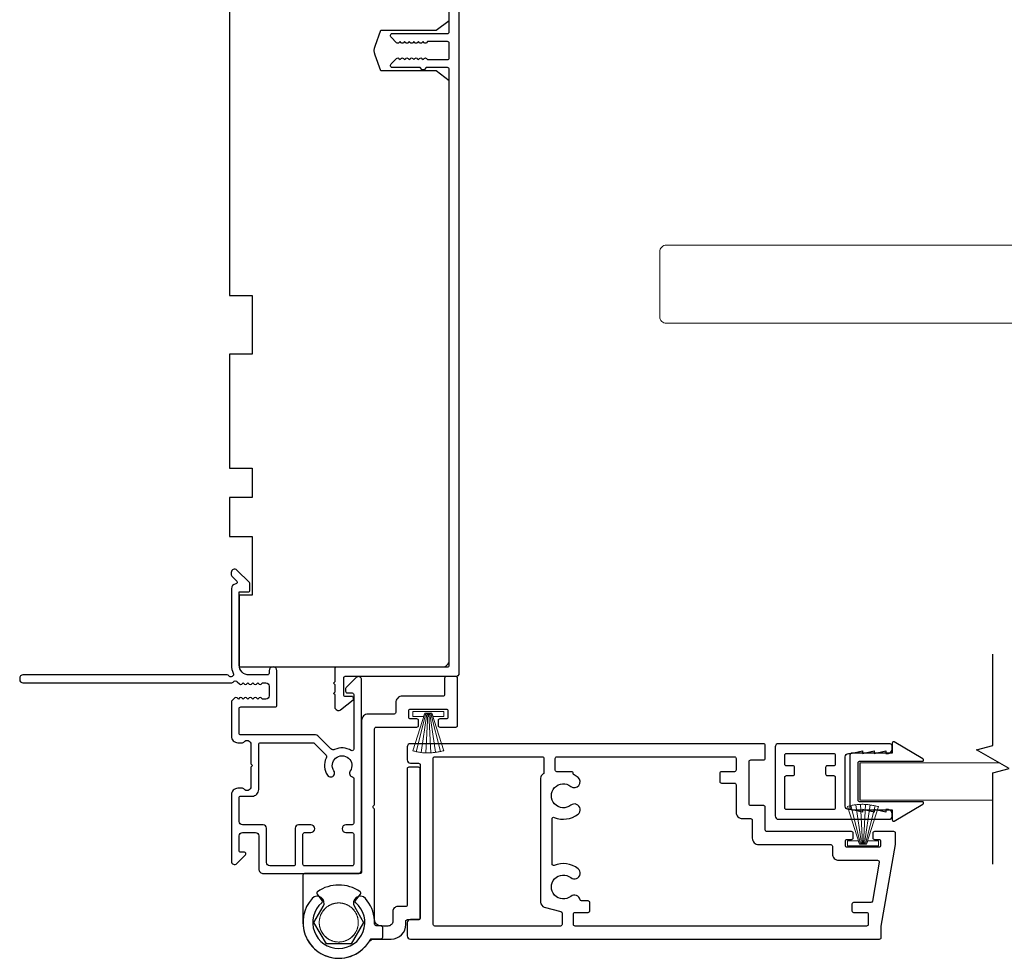
# Model space of a CAD drawing. Extents: x 3441 to 3798, y -874 to -618.
# Drawn here: x 3590 to 3596, y -826 to -821 of the extents above; entities that cross this region are included whole.
import ezdxf

# ---------------------------------------------------------------- set-up
doc = ezdxf.new("R2010")
doc.units = 0
doc.header["$LTSCALE"] = 250
doc.header["$MEASUREMENT"] = 0
doc.linetypes.add('HIDDEN', pattern=[0.375, 0.25, -0.125])
for name, color, linetype, lineweight in [('1', 1, 'CONTINUOUS', 13), ('2', 2, 'CONTINUOUS', 25), ('5', 7, 'HIDDEN', 9), ('6', 6, 'CONTINUOUS', 5), ('Visible (ANSI)', 7, 'CONTINUOUS', 25)]:
    doc.layers.add(name, color=color, linetype=linetype, lineweight=lineweight)
doc.layers.add('3', color=3, linetype='CONTINUOUS')
doc.layers.add('7', color=7, linetype='CONTINUOUS')

# ---------------------------------------------------------------- blocks, each defined once
blk = doc.blocks.new('A$C330946C7')
at = {"layer": '5'}
for p, q in [((8.41, 5.61), (8.41, 6.36)), ((8.41, 6.36), (13.16, 6.36)), ((8.41, 0.36), (10.26, 6.11)), ((8.93, 0.24), (10.41, 6.06)), ((10.25, 6.11), (10.06, 5.61)), ((11.33, 6.11), (10.25, 6.11)), ((10.25, 6.11), (10.26, 6.11)), ((10.26, 6.11), (11.31, 6.11)), ((12.66, 0.21), (11.17, 6.06)), ((13.16, 0.35), (11.31, 6.11)), ((11.32, 6.11), (11.33, 6.11)), ((11.51, 5.61), (11.33, 6.11)), ((13.16, 6.36), (13.16, 5.61)), ((10.06, 5.61), (8.41, 5.61)), ((9.67, 0.11), (10.56, 6.03)), ((10.08, 5.66), (10.08, 5.66)), ((10.1, 5.66), (10.09, 5.66)), ((10.41, 0.03), (10.71, 6.02)), ((11.16, 0.01), (10.86, 6.02)), ((11.91, 0.08), (11.02, 6.03)), ((11.48, 5.66), (11.48, 5.66)), ((11.49, 5.66), (11.49, 5.66)), ((13.16, 5.61), (11.51, 5.61))]:
    blk.add_line(p, q, dxfattribs=at)
for centre, radius, start, end in [((11.22, 11.22), 11.22, 255.5091, 267.7643), ((10.89, 7.83), 7.82, 269.2959, 286.9036)]:
    blk.add_arc(centre, radius, start, end, dxfattribs=at)

msp = doc.modelspace()

# ---------------------------------------------------------------- linework, layer by layer
at = {"layer": '1'}
msp.add_lwpolyline([(3594.1749, -822.65157), (3598.84158, -822.65157, 0.3888787), (3598.8808, -822.61563), (3599.02921, -820.91929), (3598.16307, -820.91929), (3598.23585, -821.75112, -0.4400105), (3597.84365, -822.17913), (3594.1749, -822.17913, 0.4142136), (3594.13553, -822.2185), (3594.13553, -822.6122, 0.4142136)], format="xyb", close=True, dxfattribs=at)
at = {"layer": '3'}
for points in [[(3595.47402, -826.29527), (3595.5608, -825.80315), (3595.5608, -825.73425, 0.4142136), (3595.55095, -825.72441), (3595.43284, -825.72441, 0.4142136), (3595.423, -825.73425), (3595.423, -825.76181, 0.4142136), (3595.43284, -825.77165), (3595.4604, -825.77165, -0.4142136), (3595.47025, -825.78149), (3595.47025, -825.80905, -0.4142136), (3595.4604, -825.8189), (3595.26749, -825.8189, -0.4142136), (3595.25765, -825.80905), (3595.25765, -825.78149, -0.4142136), (3595.26749, -825.77165), (3595.29505, -825.77165, 0.4142136), (3595.30489, -825.76181), (3595.30489, -825.73425, 0.4142136), (3595.29505, -825.72441), (3594.78324, -825.72441, -0.4142136), (3594.7734, -825.71457), (3594.7734, -825.57677, 0.4142136), (3594.76355, -825.56693), (3594.68481, -825.56693, -0.4142136), (3594.67497, -825.55709), (3594.67497, -825.30118, -0.4142136), (3594.68481, -825.29134), (3594.76355, -825.29134, 0.4142136), (3594.7734, -825.2815), (3594.7734, -825.20276, 0.4142136), (3594.76355, -825.19291), (3592.62773, -825.19291, 0.4142136), (3592.60805, -825.2126), (3592.60805, -825.29134, 0.4142136), (3592.62773, -825.31102), (3592.67694, -825.31102, -0.4142136), (3592.68679, -825.32087), (3592.68679, -826.24606, -0.4142136), (3592.67694, -826.2559), (3592.62773, -826.2559, 0.4142136), (3592.60805, -826.27559), (3592.60805, -826.35433, 0.4142136), (3592.62773, -826.37401), (3595.46418, -826.37401, 0.4142136), (3595.47402, -826.36417)], [(3594.83245, -825.62992, 0.4142136), (3594.85214, -825.6496), (3595.52143, -825.6496, 0.4142136), (3595.54111, -825.62992), (3595.54111, -825.62008, 0.4142136), (3595.51158, -825.59055), (3595.50174, -825.59055), (3595.50174, -825.6063), (3595.43088, -825.59055), (3595.43088, -825.6063), (3595.36001, -825.59055), (3595.36001, -825.6063), (3595.2902, -825.59078, 0.0547218), (3595.28806, -825.59055), (3595.27536, -825.59055, -0.4142136), (3595.25568, -825.57086), (3595.25568, -825.27165, -0.4142136), (3595.27536, -825.25197), (3595.28806, -825.25197, 0.0547218), (3595.2902, -825.25173), (3595.36001, -825.23622), (3595.36001, -825.25197), (3595.43088, -825.23622), (3595.43088, -825.25197), (3595.50174, -825.23622), (3595.50174, -825.25197), (3595.51158, -825.25197, 0.4142136), (3595.54111, -825.22244), (3595.54111, -825.2126, 0.4142136), (3595.52143, -825.19291), (3594.85214, -825.19291, 0.4142136), (3594.83245, -825.2126)], [(3593.43482, -825.2815), (3593.43482, -825.36748, -0.2679492), (3593.4299, -825.376, 0.2679492), (3593.41513, -825.40157), (3593.41513, -826.15155, 0.3394543), (3593.43702, -826.18008), (3593.5376, -826.20703, -0.3394543), (3593.54489, -826.21653), (3593.54489, -826.28543, -0.4142136), (3593.53505, -826.29527), (3592.77537, -826.29527, -0.4142136), (3592.76553, -826.28543), (3592.76553, -825.2815, -0.4142136), (3592.77537, -825.27165), (3593.42497, -825.27165, -0.4142136)], [(3593.61379, -826.22244, -0.4142136), (3593.62363, -826.2126), (3593.70237, -826.2126, 0.4142136), (3593.71221, -826.20275), (3593.71221, -826.15354, 0.4142136), (3593.70237, -826.1437), (3593.66298, -826.1437, -0.356394), (3593.65334, -826.13582, 0.5600764), (3593.59812, -826.11577, -2.075324), (3593.59812, -826.00233, 1), (3593.64105, -825.94845, 0.2751001), (3593.49771, -825.92886, -0.5372111), (3593.48403, -825.9198), (3593.48403, -825.64713, -0.5372111), (3593.49771, -825.63807, 0.2751001), (3593.64105, -825.61848, 1), (3593.59812, -825.56459, -2.075324), (3593.59812, -825.45115, 1), (3593.64105, -825.39727, 0.0499973), (3593.61734, -825.38198, -0.2815742), (3593.61198, -825.37322), (3593.61198, -825.37205, 0.4142136), (3593.60214, -825.3622), (3593.51356, -825.3622, -0.4142136), (3593.50371, -825.35236), (3593.50371, -825.2815, -0.4142136), (3593.51356, -825.27165), (3594.58639, -825.27165, -0.4142136), (3594.59623, -825.2815), (3594.59623, -825.35236, -0.4142136), (3594.58639, -825.3622), (3594.50765, -825.3622, 0.4142136), (3594.49781, -825.37205), (3594.49781, -825.42126, 0.4142136), (3594.50765, -825.4311), (3594.58639, -825.4311, -0.4142136), (3594.59623, -825.44094), (3594.59623, -825.6063, 0.4142136), (3594.6356, -825.64567), (3594.68481, -825.64567, -0.4142136), (3594.69466, -825.65551), (3594.69466, -825.76378, 0.4142136), (3594.73403, -825.80315), (3595.16906, -825.80315, -0.4142136), (3595.17891, -825.81299), (3595.17891, -825.85827, 0.4142136), (3595.21828, -825.89764), (3595.45245, -825.89764, -0.4663077), (3595.46214, -825.90919), (3595.42049, -826.14541, -0.3639702), (3595.4108, -826.15354), (3595.3067, -826.15354, 0.4142136), (3595.29686, -826.16338), (3595.29686, -826.20275, 0.4142136), (3595.3067, -826.2126), (3595.38544, -826.2126, -0.4142136), (3595.39528, -826.22244), (3595.39528, -826.28543, -0.4142136), (3595.38544, -826.29527), (3593.62363, -826.29527, -0.4142136), (3593.61379, -826.28543)], [(3594.89151, -825.39567, -0.4142136), (3594.90135, -825.38583), (3594.94072, -825.38583, 0.4142136), (3594.95056, -825.37598), (3594.95056, -825.33661, 0.4142136), (3594.94072, -825.32677), (3594.90135, -825.32677, -0.4142136), (3594.89151, -825.31693), (3594.89151, -825.26181, -0.4142136), (3594.90135, -825.25197), (3595.18678, -825.25197, -0.4142136), (3595.19662, -825.26181), (3595.19662, -825.31693, -0.4142136), (3595.18678, -825.32677), (3595.14741, -825.32677, 0.4142136), (3595.13757, -825.33661), (3595.13757, -825.37598, 0.4142136), (3595.14741, -825.38583), (3595.18678, -825.38583, -0.4142136), (3595.19662, -825.39567), (3595.19662, -825.58071, -0.4142136), (3595.18678, -825.59055), (3594.90135, -825.59055, -0.4142136), (3594.89151, -825.58071)]]:
    msp.add_lwpolyline(points, format="xyb", close=True, dxfattribs=at)
at = {"layer": '6'}
for points in [[(3596.18865, -825.30905), (3595.34426, -825.30905), (3595.34426, -825.53346), (3596.14936, -825.53346)], [(3592.09132, -826.21645), (3592.08995, -826.21901), (3592.08863, -826.2216), (3592.08739, -826.22422), (3592.0862, -826.22686), (3592.08509, -826.22953), (3592.08404, -826.23223), (3592.08306, -826.23494), (3592.08215, -826.23769), (3592.08131, -826.24046), (3592.08053, -826.24325), (3592.07982, -826.24607), (3592.07918, -826.2489), (3592.0786, -826.25175), (3592.0781, -826.25461), (3592.07767, -826.25748), (3592.0773, -826.26036), (3592.07701, -826.26324), (3592.07679, -826.26613), (3592.07664, -826.26902), (3592.07656, -826.2719), (3592.07656, -826.2748), (3592.07663, -826.27769), (3592.07676, -826.28059), (3592.07697, -826.28348), (3592.07725, -826.28637), (3592.0776, -826.28926), (3592.07802, -826.29213), (3592.07851, -826.29499), (3592.07907, -826.29784), (3592.07969, -826.30067), (3592.08039, -826.30348), (3592.08115, -826.30627), (3592.08199, -826.30903), (3592.08289, -826.31178), (3592.08386, -826.31451), (3592.0849, -826.31722), (3592.08601, -826.3199), (3592.08718, -826.32256), (3592.08841, -826.32519), (3592.08971, -826.32778), (3592.09108, -826.33035), (3592.0925, -826.33288), (3592.09398, -826.33537), (3592.09553, -826.33782), (3592.09713, -826.34023), (3592.09878, -826.34259), (3592.1005, -826.34492), (3592.10228, -826.3472), (3592.10411, -826.34945), (3592.10601, -826.35165), (3592.10795, -826.3538), (3592.10995, -826.35591), (3592.112, -826.35797), (3592.1141, -826.35998), (3592.11624, -826.36193), (3592.11843, -826.36383), (3592.12067, -826.36568), (3592.12294, -826.36746), (3592.12526, -826.36919), (3592.12762, -826.37086), (3592.13002, -826.37247), (3592.13247, -826.37402), (3592.13496, -826.37552), (3592.13748, -826.37695), (3592.14004, -826.37833), (3592.14263, -826.37964), (3592.14525, -826.38089), (3592.1479, -826.38207), (3592.15058, -826.38319), (3592.15328, -826.38424), (3592.156, -826.38522), (3592.15874, -826.38613), (3592.1615, -826.38698), (3592.16429, -826.38775), (3592.1671, -826.38846), (3592.16993, -826.3891), (3592.17278, -826.38968), (3592.17564, -826.39018), (3592.17851, -826.39061), (3592.18139, -826.39097), (3592.18428, -826.39127), (3592.18717, -826.39149), (3592.19007, -826.39164), (3592.19296, -826.39172), (3592.19585, -826.39172), (3592.19874, -826.39166), (3592.20163, -826.39152), (3592.20452, -826.39131), (3592.20741, -826.39103), (3592.21029, -826.39068), (3592.21316, -826.39026), (3592.21602, -826.38977), (3592.21887, -826.38921), (3592.22171, -826.38858), (3592.22452, -826.38789), (3592.22732, -826.38712), (3592.23009, -826.38629), (3592.23284, -826.38539), (3592.23556, -826.38442), (3592.23826, -826.38339), (3592.24094, -826.38228), (3592.24359, -826.38111), (3592.24622, -826.37987), (3592.24881, -826.37857), (3592.25138, -826.37721), (3592.25391, -826.37578), (3592.2564, -826.3743), (3592.25886, -826.37275), (3592.26127, -826.37115), (3592.26364, -826.36949), (3592.26597, -826.36777), (3592.26825, -826.366), (3592.27049, -826.36417), (3592.27269, -826.36228), (3592.27484, -826.36034), (3592.27695, -826.35834), (3592.279, -826.35629), (3592.28101, -826.35419), (3592.28297, -826.35204), (3592.28487, -826.34985), (3592.28672, -826.34761), (3592.2885, -826.34533), (3592.29024, -826.34301), (3592.29191, -826.34065), (3592.29352, -826.33825), (3592.29507, -826.33581), (3592.29656, -826.33333), (3592.29799, -826.33081), (3592.29937, -826.32825), (3592.30068, -826.32566), (3592.30192, -826.32304), (3592.30311, -826.32039), (3592.30423, -826.31771), (3592.30528, -826.315), (3592.30626, -826.31228), (3592.30718, -826.30953), (3592.30803, -826.30676), (3592.3088, -826.30398), (3592.30951, -826.30118), (3592.31015, -826.29835), (3592.31072, -826.29551), (3592.31122, -826.29265), (3592.31165, -826.28978), (3592.31201, -826.2869), (3592.3123, -826.28401), (3592.31253, -826.28111), (3592.31268, -826.27822), (3592.31276, -826.27532), (3592.31276, -826.27242), (3592.3127, -826.26953), (3592.31257, -826.26665), (3592.31236, -826.26376), (3592.31208, -826.26088), (3592.31173, -826.258), (3592.31131, -826.25513), (3592.31082, -826.25227), (3592.31026, -826.24942), (3592.30963, -826.24658), (3592.30893, -826.24376), (3592.30816, -826.24097), (3592.30733, -826.23819), (3592.30643, -826.23544), (3592.30546, -826.23271), (3592.30443, -826.23001), (3592.30333, -826.22734), (3592.30216, -826.22469), (3592.30092, -826.22207), (3592.29962, -826.21947), (3592.29826, -826.21691), (3592.29683, -826.21438), (3592.29534, -826.21189), (3592.2938, -826.20943), (3592.29219, -826.20701), (3592.29053, -826.20464), (3592.28881, -826.2023), (3592.28703, -826.20002), (3592.28521, -826.19778), (3592.28332, -826.19559), (3592.28138, -826.19344), (3592.27939, -826.19134), (3592.27734, -826.18928), (3592.27524, -826.18728), (3592.27309, -826.18532), (3592.2709, -826.18342), (3592.26866, -826.18157), (3592.26637, -826.17978), (3592.26405, -826.17805), (3592.26169, -826.17637), (3592.25928, -826.17476), (3592.25685, -826.17321), (3592.25437, -826.17172), (3592.25186, -826.17028), (3592.2493, -826.16891), (3592.24671, -826.16761), (3592.24409, -826.16636), (3592.24144, -826.16518), (3592.23876, -826.16406), (3592.23605, -826.16301), (3592.23332, -826.16202), (3592.23057, -826.1611), (3592.2278, -826.16026), (3592.22501, -826.15948), (3592.22221, -826.15877), (3592.21939, -826.15813), (3592.21656, -826.15756), (3592.2137, -826.15706), (3592.21083, -826.15663), (3592.20795, -826.15627), (3592.20506, -826.15598), (3592.20217, -826.15576), (3592.19927, -826.15561), (3592.19636, -826.15553), (3592.19346, -826.15552), (3592.19057, -826.15558), (3592.18767, -826.15572), (3592.18479, -826.15592), (3592.18192, -826.1562), (3592.17904, -826.15655), (3592.17618, -826.15697), (3592.17332, -826.15746), (3592.17047, -826.15802), (3592.16764, -826.15865), (3592.16482, -826.15935), (3592.16202, -826.16012), (3592.15924, -826.16096), (3592.15648, -826.16186), (3592.15375, -826.16283), (3592.15104, -826.16386), (3592.14837, -826.16496), (3592.14573, -826.16612), (3592.14311, -826.16736), (3592.14052, -826.16865), (3592.13796, -826.17002), (3592.13543, -826.17144), (3592.13294, -826.17293), (3592.13048, -826.17448), (3592.12806, -826.17609), (3592.12568, -826.17775), (3592.12335, -826.17948), (3592.12106, -826.18125), (3592.11881, -826.18308), (3592.11662, -826.18497), (3592.11448, -826.1869), (3592.11238, -826.18889), (3592.11033, -826.19093), (3592.10832, -826.19303), (3592.10637, -826.19518), (3592.10447, -826.19738), (3592.10262, -826.19962), (3592.10083, -826.20191), (3592.09909, -826.20423), (3592.09741, -826.2066), (3592.09579, -826.20901), (3592.09424, -826.21146), (3592.09274, -826.21393), (3592.09131, -826.21644)]]:
    msp.add_lwpolyline(points, dxfattribs=at)
msp.add_open_spline([(3592.09143, -826.21634), (3592.07756, -826.24198), (3592.06655, -826.31474), (3592.13333, -826.38853), (3592.21445, -826.39495), (3592.2701, -826.37099), (3592.30747, -826.32291), (3592.31735, -826.26281), (3592.29714, -826.20572), (3592.23734, -826.15056), (3592.14618, -826.15158), (3592.10191, -826.19729), (3592.09131, -826.21644)], degree=3, knots=[12.0610583, 12.0610583, 12.0610583, 12.0610583, 12.8004098, 13.7987962, 14.2979118, 14.7970274, 15.2960658, 15.7951042, 16.2940659, 16.7930275, 17.7907982, 18.3442436, 18.3442436, 18.3442436, 18.3442436], dxfattribs=at)
at = {"layer": '7', "flags": 128}
msp.add_lwpolyline([(3596.14936, -825.92018), (3596.14936, -825.36957), (3596.24778, -825.34319), (3596.05093, -825.22954), (3596.14936, -825.20317), (3596.14936, -824.65256)], dxfattribs=at)
at = {"layer": 'Visible (ANSI)'}
for p, q in [((3595.25568, -825.57086), (3595.25568, -825.27165)), ((3595.34426, -825.30905), (3595.34426, -825.53346))]:
    msp.add_line(p, q, dxfattribs=at)
msp.add_lwpolyline([(3591.53325, -820.71261), (3591.53325, -822.48426), (3591.67104, -822.48426), (3591.67104, -822.83859), (3591.53325, -822.83859), (3591.53325, -823.52756), (3591.67104, -823.52756), (3591.67104, -823.70473), (3591.53325, -823.70473), (3591.53325, -823.94095), (3591.67104, -823.94095), (3591.67104, -824.29528), (3591.5923, -824.29528), (3591.5923, -824.72835), (3592.82261, -824.72835, 0.4142136), (3592.86198, -824.68898), (3592.86198, -821.18505), (3592.78324, -821.12599), (3592.4486, -821.12599), (3592.41362, -821.02989, -0.176327), (3592.41362, -820.97603), (3592.4486, -820.87993), (3592.78324, -820.87993), (3592.86198, -820.82087), (3592.86198, -820.25985)], format="xyb", dxfattribs=at)
at = {"layer": 'Visible (ANSI)', "color": 3}
for points in [[(3592.92104, -820.61418), (3592.92104, -824.76772, -0.4142136), (3592.90135, -824.7874), (3592.23206, -824.7874, 0.4142136), (3592.22222, -824.79724), (3592.22222, -824.89567, 0.4142136), (3592.23206, -824.90551), (3592.27143, -824.90551, -0.4142136), (3592.28128, -824.91535), (3592.28128, -824.93018), (3592.20481, -824.98992, -0.6248694), (3592.17301, -824.97441), (3592.17301, -824.89843), (3592.16317, -824.88858), (3592.17301, -824.87874), (3592.17301, -824.83661), (3592.16317, -824.82677), (3592.17301, -824.81693), (3592.17301, -824.73819, -0.4142136), (3592.18285, -824.72835), (3592.85214, -824.72835, 0.4142136), (3592.86198, -824.7185), (3592.86198, -821.11615, 0.4142136), (3592.85214, -821.10631), (3592.72317, -821.10631), (3592.71285, -821.11663, -0.4142136), (3592.69615, -821.11663), (3592.68583, -821.10631), (3592.5175, -821.10631, -0.4142136), (3592.50765, -821.09646), (3592.50765, -821.09056, -0.1989124), (3592.51054, -821.0836), (3592.544, -821.05013, -0.4142136), (3592.55792, -821.05013), (3592.56488, -821.05709), (3592.57184, -821.05013, -0.4142136), (3592.58576, -821.05013), (3592.59272, -821.05709), (3592.59968, -821.05013, -0.4142136), (3592.6136, -821.05013), (3592.62056, -821.05709), (3592.62752, -821.05013, -0.4142136), (3592.64144, -821.05013), (3592.6484, -821.05709), (3592.65536, -821.05013, -0.4142136), (3592.66927, -821.05013), (3592.67623, -821.05709), (3592.68319, -821.05013, -0.4142136), (3592.69711, -821.05013), (3592.70407, -821.05709), (3592.71103, -821.05013, -0.4142136), (3592.72495, -821.05013), (3592.73191, -821.05709), (3592.85214, -821.05709, 0.4142136), (3592.86198, -821.04725), (3592.86198, -820.95867, 0.4142136), (3592.85214, -820.94883), (3592.73191, -820.94883), (3592.72495, -820.95579, -0.4142136), (3592.71103, -820.95579), (3592.70407, -820.94883), (3592.69711, -820.95579, -0.4142136), (3592.68319, -820.95579), (3592.67623, -820.94883), (3592.66927, -820.95579, -0.4142136), (3592.65536, -820.95579), (3592.6484, -820.94883), (3592.64144, -820.95579, -0.4142136), (3592.62752, -820.95579), (3592.62056, -820.94883), (3592.6136, -820.95579, -0.4142136), (3592.59968, -820.95579), (3592.59272, -820.94883), (3592.58576, -820.95579, -0.4142136), (3592.57184, -820.95579), (3592.56488, -820.94883), (3592.55792, -820.95579, -0.4142136), (3592.544, -820.95579), (3592.51054, -820.92232, -0.1989124), (3592.50765, -820.91536), (3592.50765, -820.90946, -0.4142136), (3592.5175, -820.89961), (3592.85214, -820.89961, 0.4142136), (3592.86198, -820.88977), (3592.86198, -820.23894, 0.3057307)], [(3592.16513, -825.35745, -1.863325), (3592.26356, -825.35745, 0.5202806), (3592.27769, -825.39346, -0.3462373), (3592.28521, -825.40303), (3592.28521, -825.67323, -0.4142136), (3592.27537, -825.68307), (3592.23797, -825.68307, 1), (3592.23797, -825.73031), (3592.27537, -825.73031, -0.4142136), (3592.28521, -825.74016), (3592.28521, -825.92126, -0.4142136), (3592.27537, -825.9311), (3591.98797, -825.9311, -0.4142136), (3591.97813, -825.92126), (3591.97813, -825.74016, -0.4142136), (3591.98797, -825.73031), (3592.02537, -825.73031, 1), (3592.02537, -825.68307), (3591.95057, -825.68307, 0.4142136), (3591.93088, -825.70275), (3591.93088, -825.92126, -0.4142136), (3591.92104, -825.9311), (3591.77734, -825.9311, -0.4142136), (3591.75765, -825.91142), (3591.75765, -825.70275, 0.4142136), (3591.73797, -825.68307), (3591.61199, -825.68307, -0.4142136), (3591.5923, -825.66338), (3591.5923, -825.51968, -0.4142136), (3591.60214, -825.50984), (3591.67104, -825.50984, 0.4142136), (3591.71041, -825.47047), (3591.71041, -825.19685, -0.4142136), (3591.72025, -825.18701), (3592.03907, -825.18701, -0.1989124), (3592.04603, -825.18989), (3592.11399, -825.25785, -0.3147927), (3592.11792, -825.28006, 0.2607219), (3592.12576, -825.38356, 1), (3592.16513, -825.35745)]]:
    msp.add_lwpolyline(points, format="xyb", dxfattribs=at)
for points in [[(3592.1696, -825.22838, -0.3147927), (3592.14739, -825.22444), (3592.06848, -825.14553, 0.1989124), (3592.05456, -825.13976), (3591.60214, -825.13976, -0.4142136), (3591.5923, -825.12992), (3591.5923, -824.98031, -0.4142136), (3591.60214, -824.97047), (3591.8108, -824.97047, 0.4142136), (3591.82065, -824.96063), (3591.82065, -824.75197, 1), (3591.7734, -824.75197), (3591.7734, -824.76772, -0.4142136), (3591.76356, -824.77756), (3591.65136, -824.77756, -0.4142136), (3591.5923, -824.7185), (3591.5923, -824.27559), (3591.64741, -824.27559, 0.4142136), (3591.65725, -824.26575), (3591.65725, -824.22638, 0.1989124), (3591.65437, -824.21942), (3591.57851, -824.14356, 0.6681786), (3591.5449, -824.15748), (3591.5449, -824.17269, 0.1989124), (3591.54779, -824.17965), (3591.57788, -824.20975, -0.6349988), (3591.57184, -824.22651, 0.3871818), (3591.54506, -824.25591), (3591.54506, -824.71883, 0.1169308), (3591.55637, -824.76655, -0.9497813), (3591.52903, -824.7821, 0.2559241), (3591.52074, -824.77756), (3590.28522, -824.77756, 0.4142136), (3590.26553, -824.79724), (3590.26553, -824.80512, 0.4142136), (3590.28522, -824.8248), (3591.5483, -824.8248, 0.2559241), (3591.5566, -824.82026, -0.4879671), (3591.58131, -824.81792), (3591.5942, -824.83156, 0.4062225), (3591.60792, -824.83214), (3591.61612, -824.8248), (3591.62432, -824.83214, 0.3819629), (3591.63744, -824.83214), (3591.64565, -824.8248), (3591.65385, -824.83214, 0.3819629), (3591.66697, -824.83214), (3591.67517, -824.8248), (3591.68338, -824.83214, 0.3819629), (3591.6965, -824.83214), (3591.7047, -824.8248), (3591.7129, -824.83214, 0.3819629), (3591.72603, -824.83214), (3591.73423, -824.8248), (3591.75372, -824.8248, -0.4142136), (3591.7734, -824.84449), (3591.7734, -824.90354, -0.4142136), (3591.75372, -824.92323), (3591.73423, -824.92323), (3591.72603, -824.91589, 0.3819629), (3591.7129, -824.91589), (3591.7047, -824.92323), (3591.6965, -824.91589, 0.3819629), (3591.68338, -824.91589), (3591.67517, -824.92323), (3591.66697, -824.91589, 0.3819629), (3591.65385, -824.91589), (3591.64565, -824.92323), (3591.63744, -824.91589, 0.3819629), (3591.62432, -824.91589), (3591.61612, -824.92323), (3591.60792, -824.91589, 0.4062225), (3591.5942, -824.91647), (3591.58781, -824.92323), (3591.57961, -824.91589, 0.3829131), (3591.56646, -824.91591), (3591.55157, -824.92932, 0.2125566), (3591.54506, -824.94395), (3591.54506, -825.14764, 0.4142136), (3591.58443, -825.18701), (3591.61248, -825.18701, 0.2399316), (3591.62044, -825.18295, -0.72633), (3591.66317, -825.19685), (3591.66317, -825.31496), (3591.67301, -825.3248), (3591.66317, -825.33464), (3591.66317, -825.45275, -0.72633), (3591.62044, -825.46665, 0.2399316), (3591.61248, -825.4626), (3591.58443, -825.4626, 0.4142136), (3591.54506, -825.50197), (3591.54506, -825.90354, 0.6681786), (3591.57866, -825.91746), (3591.6309, -825.86523, 0.6681786), (3591.62394, -825.84842), (3591.60214, -825.84842, -0.4142136), (3591.5923, -825.83858), (3591.5923, -825.75, -0.4142136), (3591.61199, -825.73031), (3591.69073, -825.73031, -0.4142136), (3591.71041, -825.75), (3591.71041, -825.94882, 0.4142136), (3591.73994, -825.97834), (3592.30883, -825.97834, 0.4142136), (3592.33246, -825.95472), (3592.33246, -824.80709, 0.6681786), (3592.29885, -824.79317), (3592.23888, -824.85314, 0.1989124), (3592.236, -824.8601), (3592.236, -824.87598, 0.4142136), (3592.24584, -824.88583), (3592.27537, -824.88583, -0.4142136), (3592.28521, -824.89567), (3592.28521, -825.22598, -0.5872643), (3592.2702, -825.23436, 0.25207)], [(3592.53915, -825.00394, -0.4142136), (3592.52931, -825.01378), (3592.37183, -825.01378, 0.4142136), (3592.33246, -825.05315), (3592.33246, -825.9685, -0.4142136), (3592.32261, -825.97834), (3591.98797, -825.97834, 0.4142136), (3591.97813, -825.98819), (3591.97813, -826.27362, 0.777275), (3592.38483, -826.37718, -0.2746392), (3592.39347, -826.37204), (3592.45057, -826.37204, 0.4142136), (3592.46041, -826.3622), (3592.46041, -826.30315, 0.4142136), (3592.45057, -826.2933), (3592.42104, -826.2933, -0.4142136), (3592.4112, -826.28346), (3592.4112, -825.5928, 0.1989124), (3592.40831, -825.58584), (3592.40424, -825.58176, -0.4142136), (3592.40424, -825.56784), (3592.40831, -825.56377, 0.1989124), (3592.4112, -825.55681), (3592.4112, -825.10236, -0.4142136), (3592.42104, -825.09252), (3592.6671, -825.09252, 0.4142136), (3592.67694, -825.08268), (3592.67694, -825.05315, 0.4142136), (3592.6671, -825.04331), (3592.62773, -825.04331, -0.4142136), (3592.61789, -825.03346), (3592.61789, -824.99409, -0.4142136), (3592.62773, -824.98425), (3592.84427, -824.98425, -0.4142136), (3592.85411, -824.99409), (3592.85411, -825.03346, -0.4142136), (3592.84427, -825.04331), (3592.8049, -825.04331, 0.4142136), (3592.79505, -825.05315), (3592.79505, -825.08268, 0.4142136), (3592.8049, -825.09252), (3592.90332, -825.09252, 0.4142136), (3592.91316, -825.08268), (3592.91316, -824.79724, 0.4142136), (3592.90332, -824.7874), (3592.84427, -824.7874, 0.4142136), (3592.83442, -824.79724), (3592.83442, -824.89567, -0.4142136), (3592.82458, -824.90551), (3592.57852, -824.90551, 0.4142136), (3592.53915, -824.94488)], [(3592.61789, -825.33515, 0.4142136), (3592.60805, -825.34499), (3592.60805, -826.16732, -0.4142136), (3592.5982, -826.17716), (3592.55096, -826.17716, 0.4142136), (3592.52143, -826.20669), (3592.52143, -826.26575, -0.4142136), (3592.4919, -826.29527), (3592.44995, -826.29527, -0.3940627), (3592.41068, -826.25863, 0.1680209), (3592.35527, -826.12839, 0.8994485), (3592.28878, -826.1768), (3592.34468, -826.27362), (3592.26967, -826.40354), (3592.11965, -826.40354), (3592.04464, -826.27362), (3592.10054, -826.1768, 0.8994485), (3592.03405, -826.12839, 1.0819592), (3592.37605, -826.39188, -0.2534867), (3592.40903, -826.37401), (3592.51159, -826.37401, 0.4142136), (3592.60017, -826.28543), (3592.60017, -826.26575, -0.4142136), (3592.61001, -826.2559), (3592.67694, -826.2559, 0.4142136), (3592.68679, -826.24606), (3592.68679, -825.34499, 0.4142136), (3592.67694, -825.33515)], [(3592.32417, -826.08794, 0.3142893), (3592.06516, -826.08794, 0.4275951), (3592.06298, -826.10201), (3592.09298, -826.1411, -0.3970778), (3592.09161, -826.15454, 2.6837359), (3592.29771, -826.15454, -0.3970778), (3592.29634, -826.1411), (3592.32634, -826.10201, 0.4275951)]]:
    msp.add_lwpolyline(points, format="xyb", close=True, dxfattribs=at)
at = {"layer": 'Visible (ANSI)', "color": 6}
msp.add_lwpolyline([(3595.34229, -825.54331, -0.4142136), (3595.33442, -825.53543), (3595.33442, -825.30709, -0.4142136), (3595.34229, -825.29921), (3595.72221, -825.29921, 0.7633193), (3595.72622, -825.28456), (3595.55299, -825.1822, 0.580725), (3595.54111, -825.18898), (3595.54111, -825.25), (3595.29702, -825.25, 0.4142136), (3595.28521, -825.26181), (3595.28521, -825.58071, 0.4142136), (3595.29702, -825.59252), (3595.54111, -825.59252), (3595.54111, -825.65354, 0.580725), (3595.55299, -825.66032), (3595.72622, -825.55796, 0.7633193), (3595.72221, -825.54331)], format="xyb", close=True, dxfattribs=at)

# ---------------------------------------------------------------- block references
at = {"layer": '2', "xscale": -0.03937, "yscale": 0.03937, "zscale": 0.03937}
msp.add_blockref('A$C330946C7', (3593.16072, -825.24932), dxfattribs=at)
at = {"layer": '2', "xscale": 0.03937, "yscale": 0.03937, "zscale": 0.03937, "rotation": 180}
msp.add_blockref('A$C330946C7', (3595.78867, -825.55893), dxfattribs=at)

doc.saveas('drawing.dxf')
